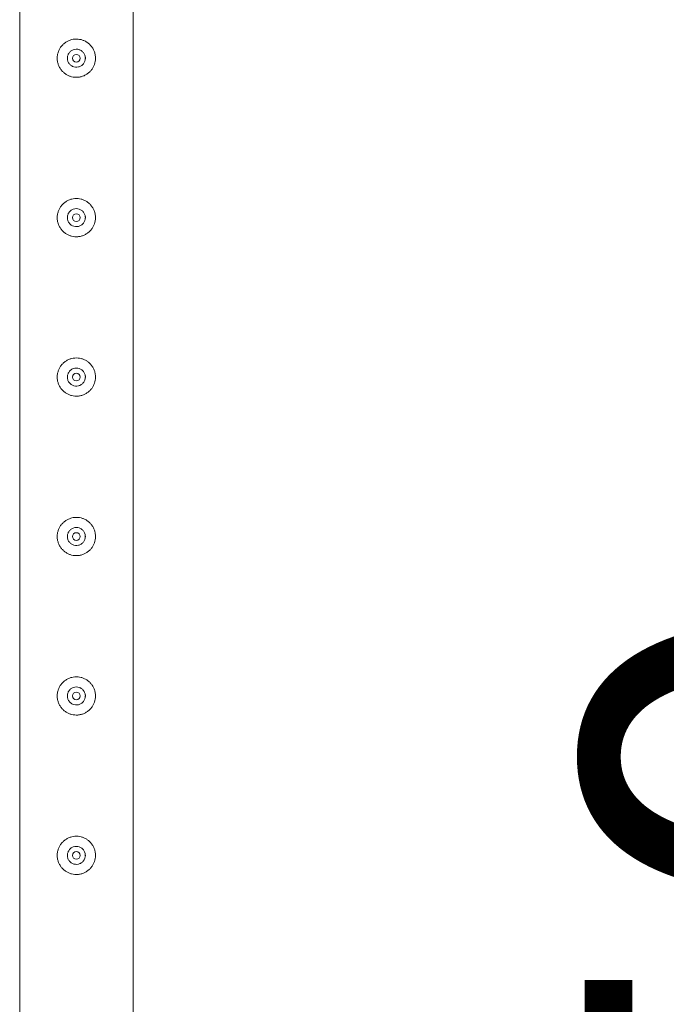
# Model space of a CAD drawing. Units: millimetres. Extents: x 0 to 42, y 0 to 29.8.
# Drawn here: x 34.2 to 34.7, y 25.2 to 25.9 of the extents above; entities that cross this region are included whole.
import ezdxf

# ---------------------------------------------------------------- set-up
doc = ezdxf.new("R2010")
doc.units = ezdxf.units.MM
doc.layers.add('LE_NORM', color=179, linetype='Continuous', lineweight=40)
doc.styles.add('SLDTEXTSTYLE0', font='TXT', dxfattribs={"width": 0.605})
doc.dimstyles.new('SLDDIMSTYLE1', dxfattribs={"dimtxt": 0.35, "dimasz": 0.3, "dimexe": 0, "dimexo": 0.0625, "dimgap": 0.0875, "dimtad": 1, "dimlfac": 100, "dimrnd": 1e-09, "dimzin": 12, "dimdsep": 46, "dimtxsty": 'SLDTEXTSTYLE0', "dimsah": 1, "dimcen": 0.09, "dimadec": 0, "dimazin": 3, "dimtfac": 1, "dimtofl": 0, "dimtmove": 0, "dimatfit": 3, "dimfxl": 0, "dimfrac": 2, "dimtolj": 1, "dimtzin": 12, "dimarcsym": 0})

# ---------------------------------------------------------------- blocks, each defined once
blk = doc.blocks.new('_D_14')
at = {"layer": 'LE_NORM', "color": 7}
for p, q in [((34.30364, 26.40104), (35.15364, 26.40104)), ((35.05458, 26.40104), (35.05458, 23.90104)), ((34.30364, 23.90104), (35.15364, 23.90104))]:
    blk.add_line(p, q, dxfattribs=at)
for points in [[(35.05458, 26.40104), (34.95458, 26.10104), (35.15458, 26.10104)], [(35.05458, 23.90104), (35.15458, 24.20104), (34.95458, 24.20104)]]:
    blk.add_solid(points, dxfattribs=at)
at = {"layer": 'LE_NORM', "color": 7, "insert": (34.6034, 24.6907, -1.24934), "char_height": 0.35, "attachment_point": 1, "rotation": 90, "style": 'SLDTEXTSTYLE0'}
blk.add_mtext('250', dxfattribs=at)
blk = doc.blocks.new('_D_15')
at = {"layer": 'LE_NORM', "color": 7}
for p, q in [((34.30364, 26.40104), (35.75364, 26.40104)), ((35.65458, 26.40104), (35.65458, 11.40104)), ((34.30364, 11.40104), (35.75364, 11.40104))]:
    blk.add_line(p, q, dxfattribs=at)
for points in [[(35.65458, 26.40104), (35.55458, 26.10104), (35.75458, 26.10104)], [(35.65458, 11.40104), (35.75458, 11.70104), (35.55458, 11.70104)]]:
    blk.add_solid(points, dxfattribs=at)
at = {"layer": 'LE_NORM', "color": 7, "char_height": 0.35, "attachment_point": 1, "rotation": 90, "style": 'SLDTEXTSTYLE0'}
for s, insert in [('(6x250)', (35.2034, 18.85705, -1.24934)), ('1500', (35.2034, 17.60775, -1.24934))]:
    blk.add_mtext(s, dxfattribs=dict(at, insert=insert))

msp = doc.modelspace()

# ---------------------------------------------------------------- linework, layer by layer
at = {"color": 7, "linetype": 'Continuous', "lineweight": 0}
for p, q in [((34.24903, 23.90318), (34.24903, 26.39891)), ((34.16013, 26.35659), (34.16013, 23.90315)), ((34.19768, 25.90232), (34.19753, 25.90104)), ((34.19753, 25.90104), (34.1976, 25.90063)), ((34.19768, 25.77732), (34.19753, 25.77604)), ((34.19753, 25.77604), (34.1976, 25.77563)), ((34.19768, 25.65232), (34.19753, 25.65104)), ((34.19753, 25.65104), (34.1976, 25.65063)), ((34.19768, 25.52732), (34.19753, 25.52604)), ((34.19753, 25.52604), (34.1976, 25.52563)), ((34.19768, 25.40232), (34.19753, 25.40104)), ((34.19753, 25.40104), (34.1976, 25.40063)), ((34.19768, 25.27732), (34.19753, 25.27604)), ((34.19753, 25.27604), (34.1976, 25.27563))]:
    msp.add_line(p, q, dxfattribs=at)
for centre in [(34.20458, 25.90104), (34.20458, 25.77604), (34.20458, 25.65104), (34.20458, 25.52604), (34.20458, 25.40104), (34.20458, 25.27604)]:
    msp.add_circle(centre, 0.003, dxfattribs=at)
for points, knots in [([(34.18958, 25.90104), (34.18962, 25.90186), (34.1897, 25.90349), (34.19031, 25.90587), (34.19127, 25.9081), (34.19259, 25.91017), (34.19424, 25.91201), (34.19622, 25.91359), (34.19846, 25.91482), (34.20089, 25.91566), (34.2034, 25.91606), (34.20589, 25.91606), (34.2083, 25.91564), (34.21058, 25.91486), (34.21271, 25.91372), (34.21466, 25.91224), (34.21637, 25.91043), (34.21778, 25.90831), (34.21882, 25.90596), (34.21945, 25.90348), (34.21964, 25.90096), (34.21943, 25.89852), (34.21883, 25.89618), (34.21788, 25.89397), (34.21658, 25.89194), (34.21493, 25.89009), (34.21296, 25.88852), (34.21072, 25.88728), (34.20828, 25.88644), (34.20578, 25.88602), (34.20328, 25.88604), (34.20088, 25.88644), (34.1986, 25.88722), (34.19646, 25.88835), (34.19452, 25.88983), (34.1928, 25.89165), (34.19138, 25.89376), (34.19035, 25.89609), (34.1897, 25.89854), (34.18962, 25.90021), (34.18958, 25.90104)], [0, 0, 0, 0, 0.025791, 0.051584, 0.077329, 0.103076, 0.129762, 0.156452, 0.18386, 0.211259, 0.237681, 0.264098, 0.289451, 0.314808, 0.340511, 0.366209, 0.393152, 0.420093, 0.447439, 0.474776, 0.500846, 0.526917, 0.552063, 0.577209, 0.603175, 0.629142, 0.656402, 0.683647, 0.710724, 0.737802, 0.763566, 0.789332, 0.814661, 0.840009, 0.866301, 0.892597, 0.919965, 0.94732, 0.973659, 1, 1, 1, 1]), ([(34.21163, 25.90104), (34.21155, 25.90026), (34.2114, 25.89869), (34.2102, 25.89659), (34.20843, 25.89498), (34.20621, 25.89405), (34.2038, 25.8939), (34.2015, 25.89455), (34.19955, 25.89592), (34.19813, 25.89787), (34.19745, 25.90018), (34.19756, 25.90258), (34.19845, 25.90479), (34.20002, 25.9066), (34.20211, 25.90779), (34.20448, 25.90823), (34.20685, 25.90786), (34.20896, 25.90674), (34.21058, 25.90498), (34.21149, 25.90298), (34.21159, 25.90161), (34.21163, 25.90104)], [0, 0, 0, 0, 0.053148, 0.106291, 0.159899, 0.213862, 0.267285, 0.320169, 0.373299, 0.42711, 0.480987, 0.534172, 0.587024, 0.64038, 0.694314, 0.748002, 0.801007, 0.853947, 0.907537, 0.961497, 1, 1, 1, 1]), ([(34.21156, 25.90063), (34.21163, 25.9013), (34.2117, 25.90199), (34.21144, 25.90261), (34.21143, 25.90263)], [0, 0, 0, 0, 0.964567, 1, 1, 1, 1]), ([(34.18958, 25.77604), (34.18962, 25.77686), (34.1897, 25.77849), (34.19031, 25.78087), (34.19127, 25.7831), (34.19259, 25.78517), (34.19424, 25.78701), (34.19622, 25.78859), (34.19846, 25.78982), (34.20089, 25.79066), (34.2034, 25.79106), (34.20589, 25.79106), (34.2083, 25.79064), (34.21058, 25.78986), (34.21271, 25.78872), (34.21466, 25.78724), (34.21637, 25.78543), (34.21778, 25.78331), (34.21882, 25.78096), (34.21945, 25.77848), (34.21964, 25.77596), (34.21943, 25.77352), (34.21883, 25.77118), (34.21788, 25.76897), (34.21658, 25.76694), (34.21493, 25.76509), (34.21296, 25.76352), (34.21072, 25.76228), (34.20828, 25.76144), (34.20578, 25.76102), (34.20328, 25.76104), (34.20088, 25.76144), (34.1986, 25.76222), (34.19646, 25.76335), (34.19452, 25.76483), (34.1928, 25.76665), (34.19138, 25.76876), (34.19035, 25.77109), (34.1897, 25.77354), (34.18962, 25.77521), (34.18958, 25.77604)], [0, 0, 0, 0, 0.025791, 0.051584, 0.077329, 0.103076, 0.129762, 0.156452, 0.18386, 0.211259, 0.237681, 0.264098, 0.289451, 0.314808, 0.340511, 0.366209, 0.393152, 0.420093, 0.447439, 0.474776, 0.500846, 0.526917, 0.552063, 0.577209, 0.603175, 0.629142, 0.656402, 0.683647, 0.710724, 0.737802, 0.763566, 0.789332, 0.814661, 0.840009, 0.866301, 0.892597, 0.919965, 0.94732, 0.973659, 1, 1, 1, 1]), ([(34.21163, 25.77604), (34.21155, 25.77526), (34.2114, 25.77369), (34.2102, 25.77159), (34.20843, 25.76998), (34.20621, 25.76905), (34.2038, 25.7689), (34.2015, 25.76955), (34.19955, 25.77092), (34.19813, 25.77287), (34.19745, 25.77518), (34.19756, 25.77758), (34.19845, 25.77979), (34.20002, 25.7816), (34.20211, 25.78279), (34.20448, 25.78323), (34.20685, 25.78286), (34.20896, 25.78174), (34.21058, 25.77998), (34.21149, 25.77798), (34.21159, 25.77661), (34.21163, 25.77604)], [0, 0, 0, 0, 0.053148, 0.106291, 0.159899, 0.213862, 0.267285, 0.320169, 0.373299, 0.42711, 0.480987, 0.534172, 0.587024, 0.64038, 0.694314, 0.748002, 0.801007, 0.853947, 0.907537, 0.961497, 1, 1, 1, 1]), ([(34.21156, 25.77563), (34.21163, 25.7763), (34.2117, 25.77699), (34.21144, 25.77761), (34.21143, 25.77763)], [0, 0, 0, 0, 0.964567, 1, 1, 1, 1]), ([(34.18958, 25.65104), (34.18962, 25.65186), (34.1897, 25.65349), (34.19031, 25.65587), (34.19127, 25.6581), (34.19259, 25.66017), (34.19424, 25.66201), (34.19622, 25.66359), (34.19846, 25.66482), (34.20089, 25.66566), (34.2034, 25.66606), (34.20589, 25.66606), (34.2083, 25.66564), (34.21058, 25.66486), (34.21271, 25.66372), (34.21466, 25.66224), (34.21637, 25.66043), (34.21778, 25.65831), (34.21882, 25.65596), (34.21945, 25.65348), (34.21964, 25.65096), (34.21943, 25.64852), (34.21883, 25.64618), (34.21788, 25.64397), (34.21658, 25.64194), (34.21493, 25.64009), (34.21296, 25.63852), (34.21072, 25.63728), (34.20828, 25.63644), (34.20578, 25.63602), (34.20328, 25.63604), (34.20088, 25.63644), (34.1986, 25.63722), (34.19646, 25.63835), (34.19452, 25.63983), (34.1928, 25.64165), (34.19138, 25.64376), (34.19035, 25.64609), (34.1897, 25.64854), (34.18962, 25.65021), (34.18958, 25.65104)], [0, 0, 0, 0, 0.025791, 0.051584, 0.077329, 0.103076, 0.129762, 0.156452, 0.18386, 0.211259, 0.237681, 0.264098, 0.289451, 0.314808, 0.340511, 0.366209, 0.393152, 0.420093, 0.447439, 0.474776, 0.500846, 0.526917, 0.552063, 0.577209, 0.603175, 0.629142, 0.656402, 0.683647, 0.710724, 0.737802, 0.763566, 0.789332, 0.814661, 0.840009, 0.866301, 0.892597, 0.919965, 0.94732, 0.973659, 1, 1, 1, 1]), ([(34.21163, 25.65104), (34.21155, 25.65026), (34.2114, 25.64869), (34.2102, 25.64659), (34.20843, 25.64498), (34.20621, 25.64405), (34.2038, 25.6439), (34.2015, 25.64455), (34.19955, 25.64592), (34.19813, 25.64787), (34.19745, 25.65018), (34.19756, 25.65258), (34.19845, 25.65479), (34.20002, 25.6566), (34.20211, 25.65779), (34.20448, 25.65823), (34.20685, 25.65786), (34.20896, 25.65674), (34.21058, 25.65498), (34.21149, 25.65298), (34.21159, 25.65161), (34.21163, 25.65104)], [0, 0, 0, 0, 0.053148, 0.106291, 0.159899, 0.213862, 0.267285, 0.320169, 0.373299, 0.42711, 0.480987, 0.534172, 0.587024, 0.64038, 0.694314, 0.748002, 0.801007, 0.853947, 0.907537, 0.961497, 1, 1, 1, 1]), ([(34.21156, 25.65063), (34.21163, 25.6513), (34.2117, 25.65199), (34.21144, 25.65261), (34.21143, 25.65263)], [0, 0, 0, 0, 0.964567, 1, 1, 1, 1]), ([(34.18958, 25.52604), (34.18962, 25.52686), (34.1897, 25.52849), (34.19031, 25.53087), (34.19127, 25.5331), (34.19259, 25.53517), (34.19424, 25.53701), (34.19622, 25.53859), (34.19846, 25.53982), (34.20089, 25.54066), (34.2034, 25.54106), (34.20589, 25.54106), (34.2083, 25.54064), (34.21058, 25.53986), (34.21271, 25.53872), (34.21466, 25.53724), (34.21637, 25.53543), (34.21778, 25.53331), (34.21882, 25.53096), (34.21945, 25.52848), (34.21964, 25.52596), (34.21943, 25.52352), (34.21883, 25.52118), (34.21788, 25.51897), (34.21658, 25.51694), (34.21493, 25.51509), (34.21296, 25.51352), (34.21072, 25.51228), (34.20828, 25.51144), (34.20578, 25.51102), (34.20328, 25.51104), (34.20088, 25.51144), (34.1986, 25.51222), (34.19646, 25.51335), (34.19452, 25.51483), (34.1928, 25.51665), (34.19138, 25.51876), (34.19035, 25.52109), (34.1897, 25.52354), (34.18962, 25.52521), (34.18958, 25.52604)], [0, 0, 0, 0, 0.025791, 0.051584, 0.077329, 0.103076, 0.129762, 0.156452, 0.18386, 0.211259, 0.237681, 0.264098, 0.289451, 0.314808, 0.340511, 0.366209, 0.393152, 0.420093, 0.447439, 0.474776, 0.500846, 0.526917, 0.552063, 0.577209, 0.603175, 0.629142, 0.656402, 0.683647, 0.710724, 0.737802, 0.763566, 0.789332, 0.814661, 0.840009, 0.866301, 0.892597, 0.919965, 0.94732, 0.973659, 1, 1, 1, 1]), ([(34.21163, 25.52604), (34.21155, 25.52526), (34.2114, 25.52369), (34.2102, 25.52159), (34.20843, 25.51998), (34.20621, 25.51905), (34.2038, 25.5189), (34.2015, 25.51955), (34.19955, 25.52092), (34.19813, 25.52287), (34.19745, 25.52518), (34.19756, 25.52758), (34.19845, 25.52979), (34.20002, 25.5316), (34.20211, 25.53279), (34.20448, 25.53323), (34.20685, 25.53286), (34.20896, 25.53174), (34.21058, 25.52998), (34.21149, 25.52798), (34.21159, 25.52661), (34.21163, 25.52604)], [0, 0, 0, 0, 0.053148, 0.106291, 0.159899, 0.213862, 0.267285, 0.320169, 0.373299, 0.42711, 0.480987, 0.534172, 0.587024, 0.64038, 0.694314, 0.748002, 0.801007, 0.853947, 0.907537, 0.961497, 1, 1, 1, 1]), ([(34.21156, 25.52563), (34.21159, 25.52629), (34.21165, 25.52734), (34.2112, 25.52827), (34.21104, 25.52861)], [0, 0, 0, 0, 0.6318974, 1, 1, 1, 1]), ([(34.18958, 25.40104), (34.18962, 25.40186), (34.1897, 25.40349), (34.19031, 25.40587), (34.19127, 25.4081), (34.19259, 25.41017), (34.19424, 25.41201), (34.19622, 25.41359), (34.19846, 25.41482), (34.20089, 25.41566), (34.2034, 25.41606), (34.20589, 25.41606), (34.2083, 25.41564), (34.21058, 25.41486), (34.21271, 25.41372), (34.21466, 25.41224), (34.21637, 25.41043), (34.21778, 25.40831), (34.21882, 25.40596), (34.21945, 25.40348), (34.21964, 25.40096), (34.21943, 25.39852), (34.21883, 25.39618), (34.21788, 25.39397), (34.21658, 25.39194), (34.21493, 25.39009), (34.21296, 25.38852), (34.21072, 25.38728), (34.20828, 25.38644), (34.20578, 25.38602), (34.20328, 25.38604), (34.20088, 25.38644), (34.1986, 25.38722), (34.19646, 25.38835), (34.19452, 25.38983), (34.1928, 25.39165), (34.19138, 25.39376), (34.19035, 25.39609), (34.1897, 25.39854), (34.18962, 25.40021), (34.18958, 25.40104)], [0, 0, 0, 0, 0.025791, 0.051584, 0.077329, 0.103076, 0.129762, 0.156452, 0.18386, 0.211259, 0.237681, 0.264098, 0.289451, 0.314808, 0.340511, 0.366209, 0.393152, 0.420093, 0.447439, 0.474776, 0.500846, 0.526917, 0.552063, 0.577209, 0.603175, 0.629142, 0.656402, 0.683647, 0.710724, 0.737802, 0.763566, 0.789332, 0.814661, 0.840009, 0.866301, 0.892597, 0.919965, 0.94732, 0.973659, 1, 1, 1, 1]), ([(34.21163, 25.40104), (34.21155, 25.40026), (34.2114, 25.39869), (34.2102, 25.39659), (34.20843, 25.39498), (34.20621, 25.39405), (34.2038, 25.3939), (34.2015, 25.39455), (34.19955, 25.39592), (34.19813, 25.39787), (34.19745, 25.40018), (34.19756, 25.40258), (34.19845, 25.40479), (34.20002, 25.4066), (34.20211, 25.40779), (34.20448, 25.40823), (34.20685, 25.40786), (34.20896, 25.40674), (34.21058, 25.40498), (34.21149, 25.40298), (34.21159, 25.40161), (34.21163, 25.40104)], [0, 0, 0, 0, 0.053148, 0.106291, 0.159899, 0.213862, 0.267285, 0.320169, 0.373299, 0.42711, 0.480987, 0.534172, 0.587024, 0.64038, 0.694314, 0.748002, 0.801007, 0.853947, 0.907537, 0.961497, 1, 1, 1, 1]), ([(34.21156, 25.40063), (34.21163, 25.4013), (34.2117, 25.40199), (34.21144, 25.40261), (34.21143, 25.40263)], [0, 0, 0, 0, 0.964567, 1, 1, 1, 1]), ([(34.18958, 25.27604), (34.18962, 25.27686), (34.1897, 25.27849), (34.19031, 25.28087), (34.19127, 25.2831), (34.19259, 25.28517), (34.19424, 25.28701), (34.19622, 25.28859), (34.19846, 25.28982), (34.20089, 25.29066), (34.2034, 25.29106), (34.20589, 25.29106), (34.2083, 25.29064), (34.21058, 25.28986), (34.21271, 25.28872), (34.21466, 25.28724), (34.21637, 25.28543), (34.21778, 25.28331), (34.21882, 25.28096), (34.21945, 25.27848), (34.21964, 25.27596), (34.21943, 25.27352), (34.21883, 25.27118), (34.21788, 25.26897), (34.21658, 25.26694), (34.21493, 25.26509), (34.21296, 25.26352), (34.21072, 25.26228), (34.20828, 25.26144), (34.20578, 25.26102), (34.20328, 25.26104), (34.20088, 25.26144), (34.1986, 25.26222), (34.19646, 25.26335), (34.19452, 25.26483), (34.1928, 25.26665), (34.19138, 25.26876), (34.19035, 25.27109), (34.1897, 25.27354), (34.18962, 25.27521), (34.18958, 25.27604)], [0, 0, 0, 0, 0.025791, 0.051584, 0.077329, 0.103076, 0.129762, 0.156452, 0.18386, 0.211259, 0.237681, 0.264098, 0.289451, 0.314808, 0.340511, 0.366209, 0.393152, 0.420093, 0.447439, 0.474776, 0.500846, 0.526917, 0.552063, 0.577209, 0.603175, 0.629142, 0.656402, 0.683647, 0.710724, 0.737802, 0.763566, 0.789332, 0.814661, 0.840009, 0.866301, 0.892597, 0.919965, 0.94732, 0.973659, 1, 1, 1, 1]), ([(34.21163, 25.27604), (34.21155, 25.27526), (34.2114, 25.27369), (34.2102, 25.27159), (34.20843, 25.26998), (34.20621, 25.26905), (34.2038, 25.2689), (34.2015, 25.26955), (34.19955, 25.27092), (34.19813, 25.27287), (34.19745, 25.27518), (34.19756, 25.27758), (34.19845, 25.27979), (34.20002, 25.2816), (34.20211, 25.28279), (34.20448, 25.28323), (34.20685, 25.28286), (34.20896, 25.28174), (34.21058, 25.27998), (34.21149, 25.27798), (34.21159, 25.27661), (34.21163, 25.27604)], [0, 0, 0, 0, 0.053148, 0.106291, 0.159899, 0.213862, 0.267285, 0.320169, 0.373299, 0.42711, 0.480987, 0.534172, 0.587024, 0.64038, 0.694314, 0.748002, 0.801007, 0.853947, 0.907537, 0.961497, 1, 1, 1, 1]), ([(34.21156, 25.27563), (34.21159, 25.27629), (34.21165, 25.27734), (34.2112, 25.27827), (34.21104, 25.27861)], [0, 0, 0, 0, 0.6318974, 1, 1, 1, 1])]:
    msp.add_open_spline(points, degree=3, knots=knots, dxfattribs=at)

# ---------------------------------------------------------------- dimensions: what is measured, and where the dimension line sits
at = {"layer": 'LE_NORM', "color": 7}
dim = msp.add_linear_dim(base=(35.05458, 23.90104), p1=(34.20458, 26.40104), p2=(34.20458, 23.90104), angle=90, dimstyle='SLDDIMSTYLE1', dxfattribs=at)
dim.commit()
dim.dimension.update_dxf_attribs({"geometry": '_D_14', "text_midpoint": (35.05458, 25.15104), "dimtype": 160})
dim = msp.add_linear_dim(base=(35.65458, 11.40104), p1=(34.20458, 26.40104), p2=(34.20458, 11.40104), angle=90, text='<> (6x250)', dimstyle='SLDDIMSTYLE1', dxfattribs=at)
dim.commit()
dim.dimension.update_dxf_attribs({"geometry": '_D_15', "text_midpoint": (35.65458, 18.90104), "dimtype": 160})

doc.saveas('drawing.dxf')
